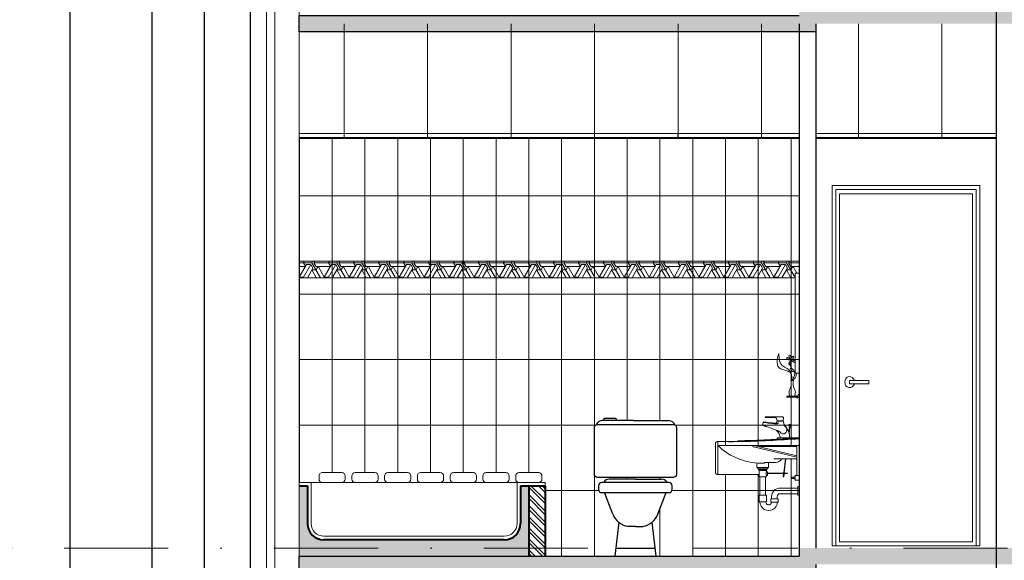
# Model space of a CAD drawing. Units: millimetres. Extents: x -82644 to 1702046, y -8677 to 532739.
# Drawn here: x -81840 to -81780, y -7435 to -7402 of the extents above; entities that cross this region are included whole.
import ezdxf

# ---------------------------------------------------------------- set-up
doc = ezdxf.new("R2010")
doc.units = ezdxf.units.MM
doc.header["$LTSCALE"] = 1000
doc.linetypes.add('DASHDOT', pattern=[25.4, 12.7, -6.35, 0, -6.35])
for name, color, linetype, lineweight in [('CUA', 143, 'Continuous', 18), ('HACH', 34, 'Continuous', 5), ('HACTH', 252, 'Continuous', 13), ('HATCH', 35, 'Continuous', 9), ('N-CUA', 4, 'Continuous', 18), ('NETHAY', 1, 'Continuous', 18), ('THIETBI', 55, 'Continuous', 13), ('TRUC', 8, 'DASHDOT', 5), ('TUONG', 7, 'Continuous', 40)]:
    doc.layers.add(name, color=color, linetype=linetype, lineweight=lineweight)
doc.layers.add('kthtrong', color=7, linetype='Continuous')
doc.layers.add('VDUNG', color=8, linetype='Continuous')

# ---------------------------------------------------------------- blocks, each defined once
blk = doc.blocks.new('L1')
at = {"color": 0}
for p, q in [((0, 2102), (0, 882)), ((0, 2102), (52, 2102)), ((52, 2102), (52, 882)), ((0, 882), (52, 882)), ((0, 627), (0, 587)), ((11, 627), (0, 627)), ((18, 606), (11, 627)), ((36, 606), (18, 606)), ((18, 601), (150, 601)), ((18, 601), (18, 591)), ((36, 606), (36, 601)), ((150, 601), (150, 591)), ((36, 587), (0, 587)), ((18, 591), (150, 591)), ((23, 582), (23, 587)), ((31, 582), (23, 582)), ((31, 587), (31, 582)), ((36, 591), (36, 587)), ((182, 244), (197, 296)), ((197, 301), (194, 337)), ((271, 301), (197, 301)), ((197, 296), (271, 296)), ((206, 350), (416, 350)), ((276, 325), (271, 301)), ((271, 296), (274, 283)), ((284, 188), (450, 253)), ((416, 343), (287, 335)), ((437, 289), (293, 271)), ((444, 242), (404, 227)), ((416, 350), (416, 343)), ((450, 253), (437, 289)), ((441, 249), (444, 242)), ((404, 227), (401, 234)), ((992, 0), (0, 0)), ((1, 91), (268, 91)), ((556, 0), (30, -128)), ((268, 91), (268, 74)), ((493, -15), (30, -15)), ((30, -15), (30, -366)), ((557, -17), (30, -145)), ((172, -165), (30, -165)), ((310, -165), (172, -165)), ((426, -209), (312, -209)), ((426, -209), (426, -216)), ((992, -353), (491, -353)), ((0, -366), (51, -366)), ((51, -422), (0, -422)), ((51, -366), (51, -422)), ((67, -382), (51, -382)), ((51, -382), (51, -409)), ((51, -409), (67, -409)), ((67, -409), (67, -382)), ((67, -389), (91, -389)), ((67, -402), (67, -389)), ((91, -402), (67, -402)), ((91, -389), (91, -402)), ((411, -385), (411, -609)), ((481, -385), (481, -609)), ((0, -607), (0, -503)), ((0, -503), (16, -503)), ((16, -503), (16, -607)), ((16, -520), (235, -520)), ((16, -590), (235, -590)), ((16, -607), (0, -607)), ((259, -651), (346, -651)), ((259, -691), (259, -651)), ((346, -691), (259, -691)), ((268, -623), (268, -650)), ((338, -623), (338, -650)), ((346, -651), (346, -691)), ((399, -609), (491, -609)), ((399, -626), (399, -609)), ((399, -689), (399, -626)), ((491, -689), (399, -689)), ((491, -609), (491, -689))]:
    blk.add_line(p, q, dxfattribs=at)
at = {"color": 8}
for p, q in [((122, 258), (104, 256)), ((113, 219), (104, 256)), ((124, 220), (122, 258)), ((124, 220), (113, 219)), ((124, 150), (115, 219)), ((128, 164), (121, 220)), ((184, -333), (163, -165)), ((190, -333), (169, -165)), ((374, -216), (374, -269)), ((517, -269), (517, -216)), ((178, -337), (145, -337)), ((178, -343), (145, -343)), ((178, -333), (198, -333)), ((178, -347), (178, -333)), ((198, -347), (178, -347)), ((190, -384), (186, -347)), ((196, -383), (192, -347)), ((198, -333), (198, -347)), ((386, -337), (198, -337)), ((386, -343), (198, -343)), ((374, -269), (517, -269)), ((384, -269), (384, -285)), ((384, -285), (507, -285)), ((386, -322), (406, -322)), ((386, -365), (386, -322)), ((394, -285), (394, -299)), ((394, -299), (497, -299)), ((399, -305), (491, -305)), ((399, -322), (399, -305)), ((402, -298), (411, -305)), ((406, -322), (406, -365)), ((489, -298), (481, -305)), ((491, -305), (491, -385)), ((497, -299), (497, -285)), ((507, -285), (507, -269)), ((190, -384), (196, -383)), ((406, -365), (386, -365)), ((399, -385), (399, -365)), ((491, -385), (399, -385))]:
    blk.add_line(p, q, dxfattribs=at)
at = {"color": 8, "linetype": 'Continuous', "ltscale": 3}
for p, q in [((751, 57), (751, 47)), ((145, -337), (145, -343))]:
    blk.add_line(p, q, dxfattribs=at)
at = {"color": 0}
blk.add_lwpolyline([(992, 47), (1002, 47, -0.414214), (1022, 27), (1022, -333, -0.414214), (1002, -353), (992, -353)], format="xyb", close=True, dxfattribs=at)
blk.add_arc((552, 2), 20, 283.6309, 354.0151, dxfattribs=at)
for centre, major_axis, ratio, start_param, end_param in [((305, 102), (-132, 132), 1, -0.072875, 0.845218), ((206, 338), (-8.41, 8.41), 1, -0.785398, 0.865288), ((291, 288), (-12, 12), 1, 1.073667, 2.474397), ((287, 323), (-8.41, 8.41), 1, -0.721251, 0.582198), ((367, 80), (-96.5, 96.5), 1, -0.130553, 0.599327), ((369, 67), (99.6, 99.6), 1, 2.08561, 2.186502), ((594, 207), (521, 206), 0.711765, 4.122117, 5.265379), ((312, -96), (118, 37), 0.908864, 3.466699, 4.437003), ((235, -623), (-72.8, 72.8), 1, 3.929338, 5.500134), ((235, -623), (23.3, 23.3), 1, 5.501937, 7.07093), ((374, -689), (75.1, 75.1), 1, 2.356194, 5.509427), ((374, -689), (25.6, 25.6), 1, 2.356194, 5.509427)]:
    blk.add_ellipse(centre, major_axis=major_axis, ratio=ratio, start_param=start_param, end_param=end_param, dxfattribs=at)
at = {"color": 8}
for centre, major_axis, start_param, end_param in [((213, 192), (-42.4, 42.4), -0.257748, 1.338217), ((270, 275), (8.76, 8.76), 2.072605, 3.927528), ((272, 915), (648, 74), 4.596543, 4.820256), ((418, 300), (-15.3, 15.3), 2.168839, 3.373789), ((195, 178), (26.3, 26.3), 2.838462, 4.679982), ((305, 79), (-78.3, 78.3), -0.599885, 0.082133)]:
    blk.add_ellipse(centre, major_axis=major_axis, ratio=1, start_param=start_param, end_param=end_param, dxfattribs=at)
at = {"color": 0}
blk.add_open_spline([(992, 47), (904, 46), (575, 44), (246, 65), (0, 81)], degree=3, knots=[0, 0, 0, 0, 247.962121, 987.492718, 987.492718, 987.492718, 987.492718], dxfattribs=at)
at = {"color": 8}
blk.add_rational_spline([(751, 57), (745, 57), (739, 57), (651, 58), (554, 61), (468, 64), (370, 69), (288, 73), (185, 79), (144, 82), (93, 85), (62, 87), (1, 91)], [1.006205578, 1.00348094123, 1, 1.00570861924, 1, 1.01126091968, 1, 1.03203903035, 1, 1.03203730694, 1, 1.42303631106, 1], degree=2, knots=[234.493432, 234.493432, 234.493432, 247.962121, 247.962121, 432.84477, 432.84477, 617.727419, 617.727419, 802.610069, 802.610069, 895.051393, 895.051393, 987.492718, 987.492718, 987.492718], dxfattribs=at)
blk = doc.blocks.new('BINH BONG')
at = {"layer": 'THIETBI'}
for p, q in [((-82773.37, -9721.73), (-82773.7, -9721.73)), ((-82773.82, -9723.67), (-82773.24, -9723.67))]:
    blk.add_line(p, q, dxfattribs=at)
blk.add_circle((-82773.69, -9719.23), 0.0898, dxfattribs=at)
at = {"layer": 'THIETBI', "extrusion": (0, 0, -1)}
for centre, major_axis in [((-82773.8, -9718.87), (-0.095, 0.233)), ((-82773.52, -9718.99), (0.13, 0.216)), ((-82774.01, -9719.11), (-0.216, 0.13)), ((-82773.8, -9719.62), (0.13, 0.216)), ((-82773.37, -9719.39), (-0.216, 0.13))]:
    blk.add_ellipse(centre, major_axis=major_axis, ratio=0.406834, start_param=3.141593, end_param=9.424778, dxfattribs=at)
at = {"layer": 'THIETBI'}
for points, knots in [([(-82773.53, -9721.73), (-82773.57, -9721.24), (-82773.65, -9720.23), (-82775.23, -9720.04), (-82775.06, -9717.63), (-82775.68, -9720.21), (-82774.51, -9720.43), (-82773.7, -9720.71), (-82773.58, -9721.22), (-82773.52, -9721.48)], [0, 0, 0, 0, 130.850384, 271.700053, 383.55903, 535.545519, 630.314094, 702.356442, 776.641491, 776.641491, 776.641491, 776.641491]), ([(-82773.53, -9721.73), (-82773.33, -9721.32), (-82773.01, -9720.68), (-82773.82, -9720.15), (-82773.81, -9719.69), (-82773.8, -9719.46)], [0, 0, 0, 0, 114.593286, 179.970272, 244.986325, 244.986325, 244.986325, 244.986325]), ([(-82773.53, -9721.73), (-82773.35, -9721.6), (-82773.05, -9721.4), (-82773.03, -9720.73), (-82773.63, -9720.67), (-82773.74, -9720.36), (-82773.78, -9720.25)], [0, 0, 0, 0, 63.533558, 104.000181, 164.059682, 197.881575, 197.881575, 197.881575, 197.881575]), ([(-82773.7, -9721.73), (-82773.67, -9721.84), (-82773.61, -9722.13), (-82773.71, -9722.63), (-82773.99, -9723.13), (-82773.88, -9723.5), (-82773.82, -9723.67)], [0, 0, 0, 0, 35.706667, 88.51343, 148.012817, 198.996132, 198.996132, 198.996132, 198.996132]), ([(-82773.37, -9721.73), (-82773.39, -9721.84), (-82773.46, -9722.13), (-82773.35, -9722.63), (-82773.08, -9723.13), (-82773.19, -9723.5), (-82773.24, -9723.67)], [0, 0, 0, 0, 35.706667, 88.51343, 148.012817, 198.996132, 198.996132, 198.996132, 198.996132])]:
    blk.add_open_spline(points, degree=3, knots=knots, dxfattribs=at)
blk = doc.blocks.new('mdxibet')
at = {"layer": 'VDUNG', "linetype": 'ByBlock'}
for p, q in [((-0.126, 8.279), (-2.05, 8.279)), ((-0.126, 8.279), (2.042, 8.279)), ((-1.931, 4.521), (-1.944, 4.5)), ((0, 4.7), (-1.597, 4.7)), ((0, 4.7), (1.597, 4.7)), ((-1.376, 2.573), (-1.875, 3.88)), ((1.376, 2.573), (1.875, 3.88)), ((-1.013, 2.07), (-1.246, 0)), ((0, 1.824), (-0.472, 1.824)), ((0, 1.824), (0.472, 1.824)), ((1.013, 2.07), (1.246, 0)), ((-1.246, 0), (1.246, 0)), ((-1.194, 0.5), (1.194, 0.5))]:
    blk.add_line(p, q, dxfattribs=at)
blk.add_lwpolyline([(-1.897, 8.279), (-1.897, 8.429), (-1.197, 8.429), (-1.197, 8.279)], close=True, dxfattribs=at)
for points in [[(-2.5, 5), (-2.5, 7.85, -0.414214), (-2.3, 8.05), (2.3, 8.05, -0.414214), (2.5, 7.85), (2.5, 5, -0.414214), (2.3, 4.8), (-2.3, 4.8, -0.414214)], [(-2.25, 4.3), (-2.25, 4.08, 0.414214), (-2.05, 3.88), (2.05, 3.88, 0.414214), (2.25, 4.08), (2.25, 4.3, 0.414214), (2.05, 4.5), (-2.05, 4.5, 0.414214)]]:
    blk.add_lwpolyline(points, format="xyb", close=True, dxfattribs=at)
for centre, radius, start, end in [((-1.985, 7.824), 0.459, 98.03548, 154.20616), ((1.985, 7.824), 0.459, 25.79384, 81.96452), ((-1.597, 4.3), 0.4, 90, 146.49906), ((1.597, 4.3), 0.4, 33.50094, 90), ((-0.266, 2.993), 1.187, 200.73664, 259.9985), ((0.266, 2.993), 1.187, 280.0015, 339.26336)]:
    blk.add_arc(centre, radius, start, end, dxfattribs=at)
blk = doc.blocks.new('A$C0B15232E')
at = {"const_width": 0.5}
for points in [[(0, 0.25), (2, 0.25)], [(0.91, 0.25), (0.91, 2.25)]]:
    blk.add_lwpolyline(points, dxfattribs=at)
blk = doc.blocks.new('CUA DI P')
at = {"layer": 'CUA', "color": 255, "linetype": 'Continuous'}
for p, q in [((4521.753, 935.614), (4530.753, 935.614)), ((4521.753, 913.614), (4521.753, 935.614)), ((4530.753, 935.614), (4530.753, 913.614)), ((4530.753, 913.614), (4521.753, 913.614))]:
    blk.add_line(p, q, dxfattribs=at)
at = {"layer": 'CUA', "linetype": 'Continuous'}
for p, q in [((4521.975, 935.364), (4530.531, 935.364)), ((4521.975, 913.614), (4521.975, 935.364)), ((4530.531, 935.364), (4530.531, 913.614)), ((4522.81, 923.516), (4522.81, 923.712)), ((4522.81, 923.516), (4522.81, 923.712)), ((4522.81, 923.712), (4523.981, 923.712)), ((4522.81, 923.712), (4523.981, 923.712)), ((4523.981, 923.516), (4522.81, 923.516)), ((4523.981, 923.516), (4522.81, 923.516)), ((4523.981, 923.712), (4523.981, 923.516)), ((4523.981, 923.712), (4523.981, 923.516)), ((4530.531, 913.614), (4521.975, 913.614))]:
    blk.add_line(p, q, dxfattribs=at)
at = {"layer": 'CUA', "color": 149, "linetype": 'Continuous'}
for p, q in [((4522.197, 935.114), (4530.308, 935.114)), ((4522.197, 913.864), (4522.197, 935.114)), ((4530.308, 935.114), (4530.308, 913.864)), ((4530.308, 913.864), (4522.197, 913.864))]:
    blk.add_line(p, q, dxfattribs=at)
at = {"layer": 'CUA', "linetype": 'Continuous'}
blk.add_ellipse((4522.81, 923.614), major_axis=(0, 0.337), ratio=0.888889, start_param=-1.275535, end_param=4.417128, dxfattribs=at)
blk.add_ellipse((4522.81, 923.614), major_axis=(0, 0.337), ratio=0.888889, start_param=-1.275535, end_param=4.417128, dxfattribs=at)

msp = doc.modelspace()

# ---------------------------------------------------------------- hatches: boundary and pattern name
at = {"layer": 'HACH'}
h = msp.add_hatch(dxfattribs=at)
h.set_pattern_fill('_USER', color=256, scale=2, angle=90, style=0, pattern_type=0)
h.set_pattern_definition([(90, (-81822.558, -7434.7674), (-2, 1e-16), [])])
h.paths.add_polyline_path([(-81792.058, -7416.767), (-81822.558, -7416.767), (-81822.558, -7417.767), (-81792.318, -7417.767), (-81792.318, -7417.496), (-81792.058, -7417.496)])
h.paths.add_polyline_path([(-81792.058, -7409.267), (-81822.558, -7409.267), (-81822.558, -7411.267), (-81822.558, -7416.767), (-81792.058, -7416.767)])
h.paths.add_polyline_path([(-81792.058, -7423.596), (-81792.318, -7423.596), (-81792.318, -7417.767), (-81822.558, -7417.767), (-81822.558, -7425.267), (-81822.558, -7430.267), (-81821.157, -7430.267, -0.414214), (-81821.357, -7430.067), (-81821.357, -7429.867, -0.414214), (-81821.157, -7429.667), (-81819.957, -7429.667, -0.414214), (-81819.757, -7429.867), (-81819.757, -7430.067, -0.414214), (-81819.957, -7430.267), (-81819.157, -7430.267, -0.414214), (-81819.357, -7430.067), (-81819.357, -7429.867, -0.414214), (-81819.157, -7429.667), (-81817.957, -7429.667, -0.414214), (-81817.757, -7429.867), (-81817.757, -7430.067, -0.414214), (-81817.957, -7430.267), (-81817.157, -7430.267, -0.414214), (-81817.357, -7430.067), (-81817.357, -7429.867, -0.414214), (-81817.157, -7429.667), (-81815.957, -7429.667, -0.414214), (-81815.757, -7429.867), (-81815.757, -7430.067, -0.414214), (-81815.957, -7430.267), (-81815.157, -7430.267, -0.414214), (-81815.357, -7430.067), (-81815.357, -7429.867, -0.414214), (-81815.157, -7429.667), (-81813.957, -7429.667, -0.414214), (-81813.757, -7429.867), (-81813.757, -7430.067, -0.414214), (-81813.957, -7430.267), (-81813.157, -7430.267, -0.414214), (-81813.357, -7430.067), (-81813.357, -7429.867, -0.414214), (-81813.157, -7429.667), (-81811.957, -7429.667, -0.414214), (-81811.757, -7429.867), (-81811.757, -7430.067, -0.414214), (-81811.957, -7430.267), (-81811.157, -7430.267, -0.414214), (-81811.357, -7430.067), (-81811.357, -7429.867, -0.414214), (-81811.157, -7429.667), (-81809.957, -7429.667, -0.414214), (-81809.757, -7429.867), (-81809.757, -7430.067, -0.414214), (-81809.957, -7430.267), (-81809.157, -7430.267, -0.414214), (-81809.357, -7430.067), (-81809.357, -7429.867, -0.414214), (-81809.157, -7429.667), (-81807.957, -7429.667, -0.414214), (-81807.757, -7429.867), (-81807.757, -7430.067, -0.414214), (-81807.957, -7430.267), (-81807.558, -7430.267), (-81807.558, -7430.467), (-81807.558, -7434.267), (-81803.248, -7434.267), (-81803.071, -7432.697, -0.132879), (-81803.434, -7432.195), (-81803.933, -7430.887), (-81804.108, -7430.887, -0.414214), (-81804.308, -7430.687), (-81804.308, -7430.467, -0.414214), (-81804.108, -7430.267), (-81804.002, -7430.267), (-81803.988, -7430.247, -0.251642), (-81803.655, -7430.067), (-81802.058, -7430.067), (-81800.461, -7430.067, -0.267949), (-81800.115, -7430.267), (-81800.008, -7430.267, -0.414214), (-81799.808, -7430.467), (-81799.808, -7430.687, -0.414214), (-81800.008, -7430.887), (-81800.183, -7430.887), (-81800.682, -7432.195, -0.132879), (-81801.045, -7432.697), (-81800.868, -7434.267), (-81792.058, -7434.267), (-81792.058, -7431.041), (-81792.136, -7431.041), (-81792.136, -7430.519), (-81792.058, -7430.519), (-81792.058, -7430.114), (-81792.311, -7430.114), (-81792.311, -7430.048), (-81792.393, -7430.048), (-81792.393, -7430.016), (-81792.511, -7430.016), (-81792.511, -7429.949), (-81792.393, -7429.949), (-81792.393, -7429.917), (-81792.311, -7429.917), (-81792.311, -7429.835), (-81792.207, -7429.835), (-81792.207, -7428.83), (-81792.875, -7428.83), (-81792.979, -7429.672), (-81792.948, -7429.672), (-81792.948, -7429.692), (-81792.785, -7429.692), (-81792.785, -7429.722), (-81792.948, -7429.722), (-81792.948, -7429.738), (-81792.987, -7429.738), (-81793.01, -7429.926), (-81793.04, -7429.922), (-81793.017, -7429.738), (-81793.048, -7429.738), (-81793.048, -7429.722), (-81793.99, -7429.722), (-81793.99, -7429.829), (-81794.053, -7429.829), (-81794.053, -7429.93), (-81794.111, -7429.93), (-81794.111, -7431.052), (-81794.053, -7431.052), (-81794.053, -7431.136), (-81794.053, -7431.45), (-81794.513, -7431.45), (-81794.513, -7431.052), (-81794.461, -7431.052), (-81794.461, -7429.93), (-81794.513, -7429.93), (-81794.513, -7429.771), (-81797.019, -7429.771), (-81797.069, -7429.771, -0.414214), (-81797.169, -7429.671), (-81797.169, -7427.871, -0.414214), (-81797.069, -7427.771), (-81797.019, -7427.771), (-81797.019, -7428.005), (-81792.058, -7428.005), (-81792.058, -7425.07), (-81792.172, -7425.07), (-81792.172, -7425.094), (-81792.238, -7425.094), (-81792.238, -7425.051), (-81792.808, -7425.051), (-81792.808, -7425.001), (-81792.238, -7425.001), (-81792.238, -7424.977), (-81792.148, -7424.977), (-81792.111, -7424.872), (-81792.058, -7424.872)])
h.paths.add_polyline_path([(-81804.108, -7426.489), (-81803.955, -7426.489), (-81803.955, -7426.339), (-81803.255, -7426.339), (-81803.255, -7426.489), (-81802.184, -7426.489), (-81800.008, -7426.489, -0.250119), (-81799.659, -7426.744, -0.269277), (-81799.558, -7426.917), (-81799.558, -7429.767, -0.414214), (-81799.758, -7429.967), (-81804.358, -7429.967, -0.414214), (-81804.558, -7429.767), (-81804.558, -7426.917, -0.269277), (-81804.457, -7426.744, -0.250119)], flags=16)
h.paths.add_polyline_path([(-81794.063, -7426.836), (-81794.076, -7426.869), (-81794.279, -7426.795), (-81794.265, -7426.757)], flags=16)
h.paths.add_polyline_path([(-81793.052, -7426.502), (-81793.046, -7426.522), (-81793.045, -7426.502)], flags=16)
h.paths.add_polyline_path([(-81793.408, -7426.517), (-81793.411, -7426.527), (-81793.406, -7426.527)], flags=16)
h.paths.add_polyline_path([(-81792.523, -7422.784, -1), (-81792.613, -7422.784, -1)], flags=16)
h.paths.add_polyline_path([(-81792.67, -7426.714), (-81792.576, -7426.725), (-81792.621, -7426.91), (-81792.679, -7426.904)], flags=16)
h.paths.add_polyline_path([(-81793.355, -7431.26), (-81793.355, -7431.462), (-81793.79, -7431.462), (-81793.79, -7431.26)], flags=16)
h.paths.add_polyline_path([(-81803.248, -7434.267), (-81803.252, -7434.267), (-81807.558, -7434.267), (-81807.558, -7434.767), (-81803.304, -7434.767)])
h.paths.add_polyline_path([(-81792.058, -7434.267), (-81800.868, -7434.267), (-81800.812, -7434.767), (-81792.058, -7434.767)])
h = msp.add_hatch(dxfattribs=at)
h.set_pattern_fill('_USER', color=256, scale=4, style=0, pattern_type=0)
h.set_pattern_definition([(0, (-81822.558, -7416.7674), (0, 4), [])])
h.paths.add_polyline_path([(-81792.058, -7409.267), (-81822.558, -7409.267), (-81822.558, -7411.267), (-81822.558, -7416.767), (-81792.058, -7416.767)])
h = msp.add_hatch(dxfattribs=at)
h.set_pattern_fill('_USER', color=256, scale=4, style=0, pattern_type=0)
h.set_pattern_definition([(0, (-81822.558, -7434.7674), (0, 4), [])])
h.paths.add_polyline_path([(-81792.058, -7416.767), (-81822.558, -7416.767), (-81822.558, -7425.267), (-81822.558, -7430.267), (-81821.157, -7430.267, -0.414214), (-81821.357, -7430.067), (-81821.357, -7429.867, -0.414214), (-81821.157, -7429.667), (-81819.957, -7429.667, -0.414214), (-81819.757, -7429.867), (-81819.757, -7430.067, -0.414214), (-81819.957, -7430.267), (-81819.157, -7430.267, -0.414214), (-81819.357, -7430.067), (-81819.357, -7429.867, -0.414214), (-81819.157, -7429.667), (-81817.957, -7429.667, -0.414214), (-81817.757, -7429.867), (-81817.757, -7430.067, -0.414214), (-81817.957, -7430.267), (-81817.157, -7430.267, -0.414214), (-81817.357, -7430.067), (-81817.357, -7429.867, -0.414214), (-81817.157, -7429.667), (-81815.957, -7429.667, -0.414214), (-81815.757, -7429.867), (-81815.757, -7430.067, -0.414214), (-81815.957, -7430.267), (-81815.157, -7430.267, -0.414214), (-81815.357, -7430.067), (-81815.357, -7429.867, -0.414214), (-81815.157, -7429.667), (-81813.957, -7429.667, -0.414214), (-81813.757, -7429.867), (-81813.757, -7430.067, -0.414214), (-81813.957, -7430.267), (-81813.157, -7430.267, -0.414214), (-81813.357, -7430.067), (-81813.357, -7429.867, -0.414214), (-81813.157, -7429.667), (-81811.957, -7429.667, -0.414214), (-81811.757, -7429.867), (-81811.757, -7430.067, -0.414214), (-81811.957, -7430.267), (-81811.157, -7430.267, -0.414214), (-81811.357, -7430.067), (-81811.357, -7429.867, -0.414214), (-81811.157, -7429.667), (-81809.957, -7429.667, -0.414214), (-81809.757, -7429.867), (-81809.757, -7430.067, -0.414214), (-81809.957, -7430.267), (-81809.157, -7430.267, -0.414214), (-81809.357, -7430.067), (-81809.357, -7429.867, -0.414214), (-81809.157, -7429.667), (-81807.957, -7429.667, -0.414214), (-81807.757, -7429.867), (-81807.757, -7430.067, -0.414214), (-81807.957, -7430.267), (-81807.558, -7430.267), (-81807.558, -7430.467), (-81807.558, -7434.267), (-81803.248, -7434.267), (-81803.071, -7432.697, -0.132879), (-81803.434, -7432.195), (-81803.933, -7430.887), (-81804.108, -7430.887, -0.414214), (-81804.308, -7430.687), (-81804.308, -7430.467, -0.414214), (-81804.108, -7430.267), (-81804.002, -7430.267), (-81803.988, -7430.247, -0.251642), (-81803.655, -7430.067), (-81802.058, -7430.067), (-81800.461, -7430.067, -0.267949), (-81800.115, -7430.267), (-81800.008, -7430.267, -0.414214), (-81799.808, -7430.467), (-81799.808, -7430.687, -0.414214), (-81800.008, -7430.887), (-81800.183, -7430.887), (-81800.682, -7432.195, -0.132879), (-81801.045, -7432.697), (-81800.868, -7434.267), (-81800.864, -7434.267), (-81792.058, -7434.267)])
h.paths.add_polyline_path([(-81804.108, -7426.489), (-81803.955, -7426.489), (-81803.955, -7426.339), (-81803.255, -7426.339), (-81803.255, -7426.489), (-81802.184, -7426.489), (-81800.008, -7426.489, -0.250119), (-81799.659, -7426.744, -0.269277), (-81799.558, -7426.917), (-81799.558, -7429.767, -0.414214), (-81799.758, -7429.967), (-81804.358, -7429.967, -0.414214), (-81804.558, -7429.767), (-81804.558, -7426.917, -0.269277), (-81804.457, -7426.744, -0.250119)], flags=16)
at = {"layer": 'HACTH'}
h = msp.add_hatch(dxfattribs=at)
h.set_pattern_fill('ESCHER', color=256, scale=0.05, style=0)
h.set_pattern_definition([(60, (-86042.522, -8423.8814), (-1.52400198, 1.14e-06), [1.397, -0.127]), (180, (-86042.522, -8423.8814), (0.762, -1.319825), [1.397, -0.127]), (300, (-86042.522, -8423.8814), (1.52400198, 1.14e-06), [1.397, -0.127]), (60, (-86042.395, -8423.8814), (-1.52400198, 1.14e-06), [0.254, -1.27]), (300, (-86042.395, -8423.8814), (1.52400198, 1.14e-06), [0.254, -1.27]), (60, (-86042.5855, -8423.7715), (-1.52400198, 1.14e-06), [0.254, -1.27]), (180, (-86042.5855, -8423.7715), (0.762, -1.319825), [0.254, -1.27]), (300, (-86042.5855, -8423.9914), (1.52400198, 1.14e-06), [0.254, -1.27]), (180, (-86042.5855, -8423.9914), (0.762, -1.319825), [0.254, -1.27]), (60, (-86043.03, -8423.8814), (-1.52400198, 1.14e-06), [0.254, -1.27]), (300, (-86043.03, -8423.8814), (1.52400198, 1.14e-06), [0.254, -1.27]), (60, (-86042.268, -8424.3214), (-1.52400198, 1.14e-06), [0.254, -1.27]), (180, (-86042.268, -8424.3214), (0.762, -1.319825), [0.254, -1.27]), (300, (-86042.268, -8423.4415), (1.52400198, 1.14e-06), [0.254, -1.27]), (180, (-86042.268, -8423.4415), (0.762, -1.319825), [0.254, -1.27]), (0, (-86042.268, -8423.6615), (-0.762, 1.319825), [0.889, -0.635]), (0, (-86042.268, -8424.1014), (-0.762, 1.319825), [0.889, -0.635]), (120, (-86042.4585, -8423.5515), (-1.52400198, -1.14e-06), [0.889, -0.635]), (120, (-86042.8395, -8423.7715), (-1.52400198, -1.14e-06), [0.889, -0.635]), (240, (-86042.8395, -8423.9914), (0.76200198, -1.31982386), [0.889, -0.635]), (240, (-86042.4585, -8424.2114), (0.76200198, -1.31982386), [0.889, -0.635])])
h.paths.add_polyline_path([(-81792.058, -7416.767), (-81822.558, -7416.767), (-81822.558, -7417.767), (-81792.318, -7417.767), (-81792.318, -7417.496), (-81792.058, -7417.496)])
at = {"layer": 'HATCH'}
h = msp.add_hatch(dxfattribs=at)
h.set_pattern_fill('AR-SAND', color=256, scale=0.005, style=0)
h.set_pattern_definition([(37.5, (-86042.52205, -8424.38145), (-0.0080001565, 0.244706619), [0, -0.19304, 0, -0.2159, 0, -0.206375]), (7.5, (-86042.52205, -8424.38145), (0.224761642, 0.35841255), [0, -0.10414, 0, -0.17399, 0, -0.066675]), (327.5, (-86042.67826, -8424.38145), (0.395496185, 0.000718592), [0, -0.0635, 0, -0.2286, 0, -0.29845]), (317.5, (-86042.67826, -8424.38145), (0.381778226, 0.111464662), [0, -0.03175, 0, -0.14986, 0, -0.17145])])
h.paths.add_polyline_path([(-81808.558, -7430.467), (-81809.058, -7430.467), (-81809.058, -7432.767, -0.414214), (-81810.058, -7433.767), (-81821.058, -7433.767, -0.414214), (-81822.058, -7432.767), (-81822.058, -7430.467), (-81822.558, -7430.467), (-81822.558, -7434.767), (-81808.558, -7434.767)])
h = msp.add_hatch(dxfattribs=at)
h.set_pattern_fill('ANSI32', color=256, scale=0.05, style=0)
h.set_pattern_definition([(135, (-83269.891, -8460.3493), (0.3367596, 0.3367596), []), (135, (-83270.1155, -8460.3493), (0.3367596, 0.3367596), [])])
h.paths.add_polyline_path([(-81808.558, -7430.467), (-81807.558, -7430.467), (-81807.558, -7434.767), (-81808.558, -7434.767)])
at = {"layer": 'TUONG', "lineweight": -2}
for points in [[(-81791.058, -7402.267), (-81769.058, -7402.267), (-81769.058, -7401.267), (-81792.058, -7401.267), (-81792.058, -7401.767), (-81822.558, -7401.767), (-81822.558, -7402.767), (-81791.058, -7402.767)], [(-81791.058, -7435.267), (-81769.058, -7435.267), (-81769.058, -7434.267), (-81792.058, -7434.267), (-81792.058, -7434.767), (-81822.558, -7434.767), (-81822.558, -7435.767), (-81791.058, -7435.767)]]:
    msp.add_hatch(color=256, dxfattribs=at).paths.add_polyline_path(points)

# ---------------------------------------------------------------- linework, layer by layer
at = {"layer": 'CUA', "linetype": 'Continuous'}
for p, q in [((-81824.058, -7372.267), (-81824.058, -7500.267)), ((-81792.058, -7408.967), (-81822.558, -7408.967)), ((-81792.058, -7409.217), (-81822.558, -7409.217)), ((-81780.043, -7408.967), (-81791.043, -7408.967)), ((-81780.043, -7409.217), (-81791.043, -7409.217)), ((-81792.058, -7409.267), (-81822.558, -7409.267)), ((-81780.043, -7409.267), (-81791.043, -7409.267))]:
    msp.add_line(p, q, dxfattribs=at)
msp.add_lwpolyline([(-81824.558, -7500.267), (-81822.558, -7500.267), (-81822.558, -7372.267), (-81824.558, -7372.267)], close=True, dxfattribs=at)
at = {"layer": 'HACH'}
msp.add_line((-81794.058, -7429.498), (-81794.058, -7429.532), dxfattribs=at)
at = {"layer": 'HACTH'}
for p, q in [((-81819.823, -7408.967), (-81819.823, -7402.267)), ((-81814.731, -7408.967), (-81814.731, -7402.267)), ((-81809.64, -7408.967), (-81809.64, -7402.267)), ((-81804.548, -7408.967), (-81804.548, -7402.267)), ((-81799.457, -7408.967), (-81799.457, -7402.267)), ((-81794.365, -7408.967), (-81794.365, -7402.267)), ((-81788.444, -7408.967), (-81788.444, -7402.267)), ((-81783.353, -7408.967), (-81783.353, -7402.267))]:
    msp.add_line(p, q, dxfattribs=at)
at = {"layer": 'HATCH'}
for p, q in [((-81792.058, -7416.767), (-81822.558, -7416.767)), ((-81792.318, -7417.767), (-81822.558, -7417.767))]:
    msp.add_line(p, q, dxfattribs=at)
at = {"layer": 'NETHAY', "lineweight": -2}
for p, q in [((-81836.558, -7373.267), (-81836.558, -7467.267)), ((-81831.558, -7374.767), (-81831.558, -7467.267)), ((-81828.358, -7376.267), (-81828.358, -7467.267)), ((-81825.558, -7378.267), (-81825.558, -7467.267))]:
    msp.add_line(p, q, dxfattribs=at)
at = {"layer": 'NETHAY'}
for p, q in [((-81822.558, -7430.267), (-81807.558, -7430.267)), ((-81821.838, -7430.267), (-81821.838, -7432.767)), ((-81809.278, -7430.267), (-81809.278, -7432.767)), ((-81807.558, -7430.267), (-81807.558, -7430.467)), ((-81810.058, -7433.547), (-81821.058, -7433.547))]:
    msp.add_line(p, q, dxfattribs=at)
for centre, start, end in [((-81821.058, -7432.767), 180, 270), ((-81810.058, -7432.767), 270, 0)]:
    msp.add_arc(centre, 0.78, start, end, dxfattribs=at)
at = {"layer": 'THIETBI'}
for points in [[(-81819.957, -7430.267, 0.414214), (-81819.757, -7430.067), (-81819.757, -7429.867, 0.414214), (-81819.957, -7429.667), (-81821.157, -7429.667, 0.414214), (-81821.357, -7429.867), (-81821.357, -7430.067, 0.414214), (-81821.157, -7430.267), (-81819.957, -7430.267)], [(-81819.157, -7430.267, -0.414214), (-81819.357, -7430.067), (-81819.357, -7429.867, -0.414214), (-81819.157, -7429.667), (-81817.957, -7429.667, -0.414214), (-81817.757, -7429.867), (-81817.757, -7430.067, -0.414214), (-81817.957, -7430.267), (-81819.157, -7430.267)], [(-81815.957, -7430.267, 0.414214), (-81815.757, -7430.067), (-81815.757, -7429.867, 0.414214), (-81815.957, -7429.667), (-81817.157, -7429.667, 0.414214), (-81817.357, -7429.867), (-81817.357, -7430.067, 0.414214), (-81817.157, -7430.267), (-81815.957, -7430.267)], [(-81815.157, -7430.267, -0.414214), (-81815.357, -7430.067), (-81815.357, -7429.867, -0.414214), (-81815.157, -7429.667), (-81813.957, -7429.667, -0.414214), (-81813.757, -7429.867), (-81813.757, -7430.067, -0.414214), (-81813.957, -7430.267), (-81815.157, -7430.267)], [(-81811.957, -7430.267, 0.414214), (-81811.757, -7430.067), (-81811.757, -7429.867, 0.414214), (-81811.957, -7429.667), (-81813.157, -7429.667, 0.414214), (-81813.357, -7429.867), (-81813.357, -7430.067, 0.414214), (-81813.157, -7430.267), (-81811.957, -7430.267)], [(-81811.157, -7430.267, -0.414214), (-81811.357, -7430.067), (-81811.357, -7429.867, -0.414214), (-81811.157, -7429.667), (-81809.957, -7429.667, -0.414214), (-81809.757, -7429.867), (-81809.757, -7430.067, -0.414214), (-81809.957, -7430.267), (-81811.157, -7430.267)], [(-81807.957, -7430.267, 0.414214), (-81807.757, -7430.067), (-81807.757, -7429.867, 0.414214), (-81807.957, -7429.667), (-81809.157, -7429.667, 0.414214), (-81809.357, -7429.867), (-81809.357, -7430.067, 0.414214), (-81809.157, -7430.267), (-81807.957, -7430.267)]]:
    msp.add_lwpolyline(points, format="xyb", dxfattribs=at)
at = {"layer": 'THIETBI', "color": 0, "extrusion": (0, 0, -1)}
msp.add_ellipse((-81793.089, -7426.314), major_axis=(-0.0421, 0.0421), ratio=1, start_param=0.785398, end_param=2.436085, dxfattribs=at)
at = {"layer": 'THIETBI', "color": 8, "extrusion": (0, 0, -1)}
for centre, major_axis, start_param, end_param in [((-81793.031, -7427.115), (0.132, 0.132), 1.267666, 3.109186), ((-81793.121, -7427.044), (-0.212, 0.212), 1.313049, 1.313053), ((-81793.121, -7427.044), (-0.212, 0.212), 1.313053, 1.854172), ((-81793.121, -7427.044), (-0.212, 0.212), 1.854172, 2.909013)]:
    msp.add_ellipse(centre, major_axis=major_axis, ratio=1, start_param=start_param, end_param=end_param, dxfattribs=at)
at = {"layer": 'THIETBI', "color": 0}
msp.add_open_spline([(-81797.019, -7427.771), (-81796.6, -7427.773), (-81796.207, -7427.775), (-81795.814, -7427.771)], degree=3, dxfattribs=at)
msp.add_open_spline([(-81795.814, -7427.771), (-81795.793, -7427.771), (-81794.54, -7427.758), (-81793.289, -7427.679), (-81792.058, -7427.601)], degree=3, knots=[235.46203, 235.46203, 235.46203, 235.46203, 247.962121, 987.492718, 987.492718, 987.492718, 987.492718], dxfattribs=at)
at = {"layer": 'THIETBI', "color": 8}
for points, weights in [([(-81795.814, -7427.721), (-81795.783, -7427.721), (-81795.752, -7427.721)], [1.006205578, 1.00348094123, 1]), ([(-81795.752, -7427.721), (-81795.313, -7427.716), (-81794.829, -7427.699)], [1, 1.00570861924, 1]), ([(-81793.397, -7427.632), (-81793.203, -7427.621), (-81792.984, -7427.608)], [1.0156021992, 1.01343393987, 1]), ([(-81792.984, -7427.608), (-81792.779, -7427.596), (-81792.523, -7427.58)], [1, 1.03203730694, 1]), ([(-81792.523, -7427.58), (-81792.369, -7427.57), (-81792.061, -7427.551)], [1, 1.42303631106, 1])]:
    msp.add_rational_spline(points, weights, degree=2, dxfattribs=at)
at = {"layer": 'TRUC', "linetype": 'DASHDOT', "ltscale": 0.0005}
for p, q in [((-81824.558, -7696.824), (-81824.558, -7318.846)), ((-81612.955, -7434.267), (-81879.937, -7434.267))]:
    msp.add_line(p, q, dxfattribs=at)
at = {"layer": 'TUONG', "lineweight": -2}
for p, q in [((-81780.043, -7401.138), (-81780.043, -7434.138)), ((-81792.058, -7402.267), (-81792.058, -7434.767)), ((-81791.058, -7402.267), (-81791.058, -7434.267)), ((-81791.058, -7402.267), (-81791.058, -7402.767)), ((-81780.043, -7434.138), (-81780.043, -7467.138))]:
    msp.add_line(p, q, dxfattribs=at)
at = {"layer": 'TUONG'}
for p, q in [((-81822.558, -7430.467), (-81822.058, -7430.467)), ((-81822.058, -7430.467), (-81822.058, -7432.767)), ((-81809.058, -7430.467), (-81809.058, -7432.767)), ((-81809.058, -7430.467), (-81807.558, -7430.467)), ((-81808.558, -7430.467), (-81808.558, -7434.767)), ((-81807.558, -7430.467), (-81807.558, -7434.767)), ((-81810.058, -7433.767), (-81821.058, -7433.767))]:
    msp.add_line(p, q, dxfattribs=at)
at = {"layer": 'TUONG', "lineweight": -2}
for points in [[(-81791.058, -7402.267), (-81791.058, -7402.767), (-81822.558, -7402.767), (-81822.558, -7401.767), (-81792.058, -7401.767)], [(-81791.058, -7435.267), (-81791.058, -7435.767), (-81822.558, -7435.767), (-81822.558, -7434.767), (-81792.058, -7434.767)]]:
    msp.add_lwpolyline(points, dxfattribs=at)
at = {"layer": 'TUONG'}
for centre, start, end in [((-81821.058, -7432.767), 180, 270), ((-81810.058, -7432.767), 270, 0)]:
    msp.add_arc(centre, 1, start, end, dxfattribs=at)

# ---------------------------------------------------------------- block references
at = {"layer": 'kthtrong', "xscale": -0.125, "yscale": 0.125, "zscale": 0.125}
for p in [(-81819.709, -7409.249), (-81814.618, -7409.249), (-81809.526, -7409.249), (-81804.435, -7409.249), (-81799.343, -7409.249), (-81794.252, -7409.249), (-81788.331, -7409.249), (-81783.239, -7409.249)]:
    msp.add_blockref('A$C0B15232E', p, dxfattribs=at)
at = {"layer": 'N-CUA', "lineweight": -2}
msp.add_blockref('CUA DI P', (-86311.796, -8347.752), dxfattribs=at)
at = {"layer": 'THIETBI'}
for name, p, xscale, yscale, zscale in [('L1', (-81792.058, -7428.005), -0.005000000004656613, 0.005000000000109139, 0.005), ('BINH BONG', (-40405.723, -2563.168), 0.5, 0.5, 0.5)]:
    msp.add_blockref(name, p, dxfattribs=dict(at, xscale=xscale, yscale=yscale, zscale=zscale))
at = {"layer": 'VDUNG'}
msp.add_blockref('mdxibet', (-81802.058, -7434.767), dxfattribs=at)

doc.saveas('drawing.dxf')
